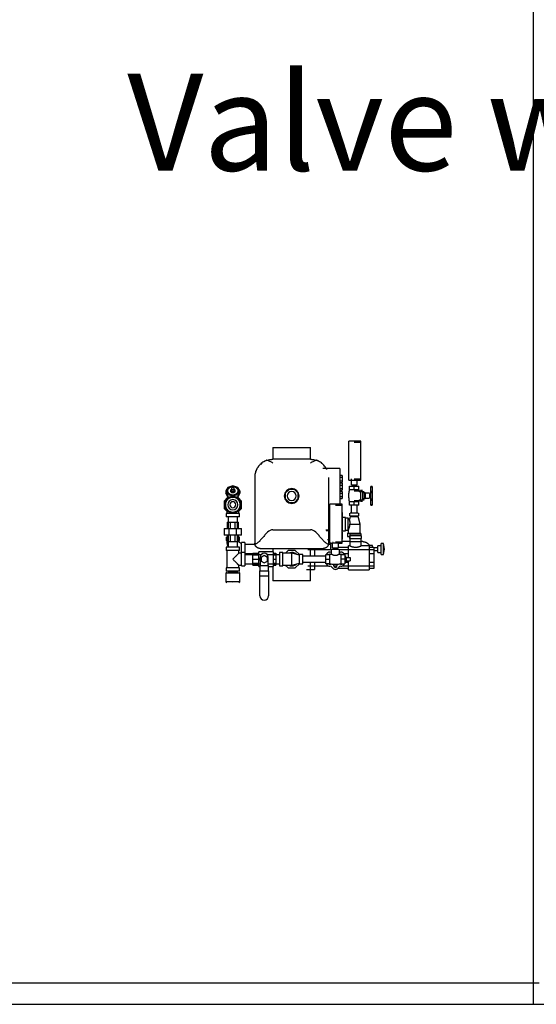
# Model space of a CAD drawing. Units: inches. Extents: x 1303 to 2026, y 220 to 869.
# Drawn here: x 1351 to 1399, y 279 to 371 of the extents above; entities that cross this region are included whole.
import ezdxf

# ---------------------------------------------------------------- set-up
doc = ezdxf.new("R2010")
doc.units = ezdxf.units.IN
doc.header["$MEASUREMENT"] = 0
doc.linetypes.add('Hidden 1_16_', pattern=[0.09375, 0.0625, -0.03125])
for name, color, linetype, lineweight in [('A-DETL', 90, 'Hidden 1_16_', 9), ('G-ANNO-TEXT', 231, 'Continuous', 9), ('P-PIPE', 3, 'Continuous', 30)]:
    doc.layers.add(name, color=color, linetype=linetype, lineweight=lineweight)
doc.styles.add('Arial', font='arial.ttf', dxfattribs={"height": 9})

# ---------------------------------------------------------------- blocks, each defined once
blk = doc.blocks.new('3 VXR VALVE LT TRIM')
at = {"layer": 'A-DETL'}
for p, q in [((-3.437, 3.495), (-3.438, 3.5)), ((7.228, 3.25), (7.228, 3.259)), ((7.228, 3.259), (7.228, 3.25))]:
    blk.add_line(p, q, dxfattribs=at)
at = {"layer": 'A-DETL', "flags": 128}
blk.add_lwpolyline([(-4.837, 3.542), (-4.842, 3.547), (-4.848, 3.552), (-4.853, 3.557), (-4.858, 3.562), (-4.863, 3.568)], dxfattribs=at)
at = {"layer": 'P-PIPE'}
for p, q in [((6.437, 12.96), (5.312, 12.96)), ((5.312, 9.335), (5.312, 12.96)), ((6.344, 12.835), (5.812, 12.835)), ((6.437, 9.335), (6.437, 12.96)), ((-1.75, 12.375), (-1.75, 11.279)), ((-1.75, 12.375), (0, 12.375)), ((0, 12.375), (1.75, 12.375)), ((1.75, 11.279), (1.75, 12.375)), ((1.738, 11.285), (-1.738, 11.285)), ((4.469, 10.425), (2.898, 10.425)), ((4.469, 10.424), (4.469, 9.929)), ((-3.438, 9.586), (-3.438, 3.506)), ((3.437, 3.506), (3.437, 9.586)), ((4.469, 9.929), (4.469, 7.122)), ((4.703, 9.782), (4.469, 9.782)), ((4.469, 9.619), (4.703, 9.619)), ((4.469, 9.295), (4.703, 9.295)), ((4.703, 9.782), (4.703, 9.619)), ((4.703, 9.619), (4.703, 9.295)), ((4.703, 9.295), (4.703, 9.132)), ((5.312, 9.335), (6.437, 9.335)), ((5.531, 9.477), (5.531, 8.897)), ((5.812, 9.46), (6.344, 9.46)), ((6.094, 8.897), (6.094, 9.477)), ((-5.933, 8.672), (-6.125, 8.344)), ((-6.125, 8.344), (-5.933, 8.016)), ((-6.125, 8.344), (-6.125, 8.123)), ((-5.969, 8.344), (-5.969, 7.621)), ((-5.469, 8.808), (-5.933, 8.672)), ((-5.688, 8.388), (-5.688, 8.344)), ((-5.591, 8.565), (-5.591, 8.41)), ((-5.005, 8.672), (-5.469, 8.808)), ((-5.346, 8.41), (-5.346, 8.565)), ((-5.25, 8.344), (-5.25, 8.388)), ((-4.813, 8.344), (-5.005, 8.672)), ((-5.005, 8.016), (-4.813, 8.344)), ((-4.969, 7.621), (-4.969, 8.344)), ((-4.813, 8.344), (-4.813, 8.123)), ((-0.248, 8.473), (-0.598, 8.123)), ((0.248, 8.473), (-0.248, 8.473)), ((0.598, 8.123), (0.248, 8.473)), ((4.469, 9.132), (4.703, 9.132)), ((4.703, 9.055), (4.469, 9.055)), ((4.703, 9.055), (4.469, 9.055)), ((4.703, 9.055), (4.469, 9.055)), ((4.469, 8.893), (4.703, 8.893)), ((4.469, 8.893), (4.703, 8.893)), ((4.469, 8.893), (4.703, 8.893)), ((4.469, 8.568), (4.703, 8.568)), ((4.469, 8.568), (4.703, 8.568)), ((4.469, 8.568), (4.703, 8.568)), ((4.469, 8.406), (4.703, 8.406)), ((4.469, 8.406), (4.703, 8.406)), ((4.469, 8.406), (4.703, 8.406)), ((4.703, 8.301), (4.469, 8.301)), ((4.703, 9.055), (4.703, 8.893)), ((4.703, 9.055), (4.703, 8.893)), ((4.703, 9.055), (4.703, 8.893)), ((4.703, 8.893), (4.703, 8.568)), ((4.703, 8.893), (4.703, 8.568)), ((4.703, 8.893), (4.703, 8.568)), ((4.703, 8.568), (4.703, 8.406)), ((4.703, 8.568), (4.703, 8.406)), ((4.703, 8.568), (4.703, 8.406)), ((4.703, 8.301), (4.703, 8.139)), ((5.379, 8.772), (5.812, 8.772)), ((5.379, 8.44), (5.379, 8.772)), ((5.595, 8.44), (5.379, 8.44)), ((5.569, 8.897), (5.812, 8.897)), ((5.585, 8.897), (5.585, 8.772)), ((5.812, 8.44), (5.6, 8.44)), ((5.812, 8.897), (6.056, 8.897)), ((6.392, 8.335), (5.812, 8.335)), ((5.812, 8.772), (6.246, 8.772)), ((5.812, 8.44), (5.812, 8.772)), ((6.021, 8.44), (5.812, 8.44)), ((6.246, 8.44), (6.03, 8.44)), ((6.04, 8.772), (6.04, 8.897)), ((6.246, 8.44), (6.246, 8.772)), ((6.748, 8.272), (6.282, 8.272)), ((6.567, 8.397), (6.392, 8.397)), ((6.392, 8.296), (6.392, 7.897)), ((6.392, 8.276), (6.392, 8.276)), ((6.567, 8.251), (6.567, 7.897)), ((7.492, 8.768), (7.367, 8.768)), ((7.492, 8.768), (7.367, 8.768)), ((7.367, 8.416), (7.367, 8.768)), ((7.367, 8.768), (7.367, 8.722)), ((7.367, 8.722), (7.367, 8.768)), ((7.367, 8.768), (7.367, 8.664)), ((7.367, 8.722), (7.367, 8.722)), ((7.367, 8.203), (7.367, 8.416)), ((7.367, 8.369), (7.367, 8.242)), ((7.367, 8.242), (7.367, 8.369)), ((7.367, 8.369), (7.367, 8.242)), ((7.367, 8.242), (7.367, 8.369)), ((7.367, 8.353), (7.367, 8.203)), ((7.492, 8.664), (7.492, 8.768)), ((7.492, 8.768), (7.492, 8.722)), ((7.492, 8.722), (7.492, 8.768)), ((7.492, 8.768), (7.492, 8.416)), ((7.492, 8.722), (7.492, 8.722)), ((7.492, 8.416), (7.492, 8.203)), ((7.492, 8.369), (7.492, 8.242)), ((7.492, 8.242), (7.492, 8.369)), ((7.492, 8.369), (7.492, 8.242)), ((7.492, 8.242), (7.492, 8.369)), ((7.492, 8.203), (7.492, 8.353)), ((-5.957, 7.724), (-6.281, 7.399)), ((-6.281, 7.399), (-6.281, 6.726)), ((-5.933, 7.795), (-6.125, 8.123)), ((-5.933, 8.016), (-5.469, 7.88)), ((-5.933, 7.795), (-5.933, 8.016)), ((-5.708, 7.729), (-5.933, 7.795)), ((-5.469, 7.88), (-5.005, 8.016)), ((-5.469, 7.88), (-5.469, 7.828)), ((-5.005, 7.795), (-5.23, 7.729)), ((-4.813, 8.123), (-5.005, 7.795)), ((-5.005, 8.016), (-5.005, 7.795)), ((-4.656, 7.399), (-4.981, 7.724)), ((-4.656, 6.726), (-4.656, 7.399)), ((-0.598, 8.123), (-0.598, 7.627)), ((-0.598, 7.627), (-0.248, 7.277)), ((0.248, 7.277), (0.598, 7.627)), ((0.598, 7.627), (0.598, 8.123)), ((4.469, 8.139), (4.703, 8.139)), ((4.469, 7.814), (4.703, 7.814)), ((4.469, 7.652), (4.703, 7.652)), ((4.703, 8.139), (4.703, 7.814)), ((4.703, 7.814), (4.703, 7.652)), ((5.379, 7.355), (5.595, 7.355)), ((5.379, 7.022), (5.379, 7.355)), ((5.6, 7.355), (5.812, 7.355)), ((5.812, 7.46), (6.392, 7.46)), ((5.812, 7.355), (6.025, 7.355)), ((5.812, 7.022), (5.812, 7.355)), ((6.03, 7.355), (6.246, 7.355)), ((6.246, 7.022), (6.246, 7.355)), ((6.282, 7.522), (6.748, 7.522)), ((6.392, 7.897), (6.392, 7.499)), ((6.392, 7.519), (6.392, 7.519)), ((6.392, 7.397), (6.567, 7.397)), ((6.817, 8.162), (6.567, 8.162)), ((6.567, 7.897), (6.567, 7.544)), ((6.567, 7.632), (6.817, 7.632)), ((6.748, 8.222), (6.748, 7.897)), ((6.748, 7.897), (6.748, 7.573)), ((7.242, 8.132), (6.817, 8.132)), ((6.817, 8.127), (6.817, 7.897)), ((6.817, 7.897), (6.817, 7.668)), ((6.817, 7.663), (7.242, 7.663)), ((7.242, 8.1), (7.242, 7.897)), ((7.367, 8.017), (7.242, 8.017)), ((7.242, 7.897), (7.242, 7.694)), ((7.242, 7.777), (7.367, 7.777)), ((7.367, 7.592), (7.367, 8.203)), ((7.367, 8.203), (7.367, 8.146)), ((7.367, 7.648), (7.367, 7.592)), ((7.367, 7.379), (7.367, 7.592)), ((7.367, 7.592), (7.367, 7.442)), ((7.367, 7.552), (7.367, 7.426)), ((7.367, 7.426), (7.367, 7.552)), ((7.367, 7.552), (7.367, 7.426)), ((7.367, 7.426), (7.367, 7.552)), ((7.367, 7.027), (7.367, 7.379)), ((7.492, 8.146), (7.492, 8.203)), ((7.492, 8.203), (7.492, 7.592)), ((7.492, 7.592), (7.492, 7.648)), ((7.492, 7.442), (7.492, 7.592)), ((7.492, 7.592), (7.492, 7.379)), ((7.492, 7.552), (7.492, 7.426)), ((7.492, 7.426), (7.492, 7.552)), ((7.492, 7.552), (7.492, 7.426)), ((7.492, 7.426), (7.492, 7.552)), ((7.492, 7.379), (7.492, 7.027)), ((-6.281, 6.726), (-6.031, 6.475)), ((-6.031, 6.572), (-6.031, 6.25)), ((-4.907, 6.475), (-4.656, 6.726)), ((-4.906, 6.25), (-4.906, 6.572)), ((-0.248, 7.277), (0.248, 7.277)), ((4.684, 7.122), (3.559, 7.122)), ((3.559, 3.497), (3.559, 7.122)), ((4.59, 6.997), (4.059, 6.997)), ((4.684, 3.497), (4.684, 7.122)), ((5.812, 7.022), (5.379, 7.022)), ((5.542, 7.022), (5.542, 6.277)), ((6.246, 7.022), (5.812, 7.022)), ((6.083, 6.277), (6.083, 7.022)), ((7.367, 7.13), (7.367, 7.027)), ((7.367, 7.073), (7.367, 7.073)), ((7.367, 7.073), (7.367, 7.027)), ((7.367, 7.027), (7.367, 7.073)), ((7.367, 7.027), (7.492, 7.027)), ((7.367, 7.027), (7.492, 7.027)), ((7.492, 7.027), (7.492, 7.13)), ((7.492, 7.073), (7.492, 7.027)), ((7.492, 7.027), (7.492, 7.073)), ((7.492, 7.073), (7.492, 7.073)), ((-6.094, 6.25), (-6.094, 5.937)), ((-5.469, 6.25), (-6.094, 6.25)), ((-5.469, 5.937), (-6.094, 5.937)), ((-5.889, 5.937), (-5.889, 5.438)), ((-5.889, 5.937), (-5.889, 4.844)), ((-4.844, 6.25), (-5.469, 6.25)), ((-4.844, 5.937), (-5.469, 5.937)), ((-5.049, 5.438), (-5.049, 5.937)), ((-5.049, 4.844), (-5.049, 5.937)), ((-4.844, 5.937), (-4.844, 6.25)), ((4.687, 5.553), (4.687, 4.621)), ((4.703, 6.336), (4.703, 6.184)), ((4.703, 6.184), (4.703, 6.022)), ((4.703, 6.022), (4.703, 5.697)), ((5, 5.871), (4.703, 5.871)), ((4.703, 5.697), (4.703, 5.535)), ((5, 4.621), (5, 5.871)), ((5.25, 5.809), (5, 5.809)), ((5.366, 5.692), (5.25, 5.809)), ((5.25, 4.684), (5.25, 5.809)), ((5.437, 5.965), (5.366, 5.692)), ((5.375, 6.277), (5.375, 6.027)), ((5.812, 6.277), (5.434, 6.277)), ((5.434, 6.027), (5.812, 6.027)), ((5.437, 6.027), (5.437, 5.965)), ((5.488, 5.965), (5.812, 5.965)), ((6.191, 6.277), (5.812, 6.277)), ((5.812, 6.027), (6.191, 6.027)), ((5.812, 5.965), (6.137, 5.965)), ((6.375, 5.246), (6.187, 5.965)), ((6.187, 5.965), (6.187, 6.027)), ((6.25, 6.027), (6.25, 6.277)), ((-6.281, 4.844), (-5.805, 4.844)), ((-6.281, 4.844), (-6.281, 4.219)), ((-5.984, 5.438), (-5.682, 5.438)), ((-5.984, 5.438), (-5.984, 4.844)), ((-5.805, 4.844), (-5.132, 4.844)), ((-5.805, 4.219), (-5.805, 4.844)), ((-5.682, 5.438), (-5.255, 5.438)), ((-5.682, 4.844), (-5.682, 5.438)), ((-5.255, 5.438), (-4.953, 5.438)), ((-5.255, 4.844), (-5.255, 5.438)), ((-5.132, 4.844), (-4.656, 4.844)), ((-5.132, 4.219), (-5.132, 4.844)), ((-4.953, 4.844), (-4.953, 5.438)), ((-4.656, 4.219), (-4.656, 4.844)), ((-1.738, 4.738), (1.738, 4.738)), ((3.559, 4.691), (3.164, 4.691)), ((3.559, 4.634), (3.209, 4.634)), ((4.687, 4.621), (5, 4.621)), ((5, 4.684), (5.25, 4.684)), ((5.25, 4.684), (5.25, 4.434)), ((5.415, 5.246), (5.812, 5.246)), ((5.812, 5.246), (6.375, 5.246)), ((6.375, 4.434), (6.375, 5.246)), ((-5.805, 4.219), (-6.281, 4.219)), ((-6.094, 4.062), (-6.094, 3.75)), ((-6.072, 4.062), (-6.094, 4.062)), ((-6.094, 4.062), (-6.01, 4.062)), ((-6.01, 3.75), (-6.094, 3.75)), ((-6.094, 3.75), (-6.072, 3.75)), ((-6.031, 3.75), (-6.031, 3.687)), ((-5.984, 4.219), (-5.984, 3.625)), ((-5.889, 4.219), (-5.889, 3.125)), ((-5.132, 4.219), (-5.805, 4.219)), ((-5.682, 3.625), (-5.682, 4.219)), ((-5.255, 3.625), (-5.255, 4.219)), ((-4.656, 4.219), (-5.132, 4.219)), ((-5.049, 3.125), (-5.049, 4.219)), ((-4.953, 3.625), (-4.953, 4.219)), ((-4.927, 4.062), (-4.844, 4.062)), ((-4.844, 3.75), (-4.927, 3.75)), ((-4.906, 3.687), (-4.906, 3.75)), ((-4.844, 4.062), (-4.865, 4.062)), ((-4.865, 3.75), (-4.844, 3.75)), ((-4.844, 3.75), (-4.844, 4.062)), ((3.317, 3.84), (3.559, 3.84)), ((3.427, 3.809), (3.559, 3.809)), ((4.703, 4.512), (4.703, 4.35)), ((4.703, 4.35), (4.703, 4.025)), ((4.703, 4.025), (4.703, 3.863)), ((5.187, 4.434), (5.187, 4.121)), ((5.187, 4.434), (5.812, 4.434)), ((5.187, 4.121), (5.371, 4.121)), ((5.392, 4.121), (5.392, 3.626)), ((5.406, 4.357), (5.406, 4.172)), ((5.406, 4.357), (6.469, 4.357)), ((6.469, 4.172), (5.406, 4.172)), ((5.406, 3.922), (5.406, 4.172)), ((5.406, 3.922), (6.469, 3.922)), ((5.437, 3.625), (5.437, 3.922)), ((5.812, 4.434), (6.437, 4.434)), ((6.437, 3.922), (6.437, 3.625)), ((6.437, 4.357), (6.437, 4.434)), ((6.469, 4.172), (6.469, 4.357)), ((6.469, 4.172), (6.469, 3.922)), ((-6.094, 3.125), (-6.094, 2.812)), ((-5.469, 3.125), (-6.094, 3.125)), ((-5.469, 2.812), (-6.094, 2.812)), ((-6.031, 2.812), (-6.031, 1.187)), ((-5.682, 3.625), (-5.984, 3.625)), ((-5.255, 3.625), (-5.682, 3.625)), ((-4.844, 3.125), (-5.469, 3.125)), ((-4.844, 2.812), (-5.469, 2.812)), ((-4.953, 3.625), (-5.255, 3.625)), ((-4.906, 2.562), (-4.906, 2.812)), ((-4.844, 2.812), (-4.844, 3.125)), ((-4.656, 3.5), (-4.719, 3.5)), ((-4.344, 3.562), (-4.656, 3.562)), ((-4.656, 3.562), (-4.656, 3.541)), ((-4.656, 2.625), (-4.656, 3.562)), ((-4.344, 3.562), (-4.344, 2.625)), ((-4.344, 3.541), (-4.344, 3.562)), ((-3.403, 3.357), (-4.344, 3.357)), ((-2.938, 3), (2.937, 3)), ((-1.75, 3.001), (-1.75, 2.672)), ((-0.337, 2.812), (-0.587, 2.562)), ((0.337, 2.812), (-0.337, 2.812)), ((0.719, 2.43), (0.337, 2.812)), ((3.716, 2.875), (1.516, 2.875)), ((1.75, 2.261), (1.75, 3.001)), ((2.125, 3.007), (2.125, 2.262)), ((3.639, 3.357), (3.379, 3.357)), ((3.559, 3.497), (3.777, 3.497)), ((3.639, 2.868), (3.639, 3.537)), ((3.684, 2.935), (3.684, 2.469)), ((3.734, 2.935), (4.059, 2.935)), ((3.777, 3.497), (3.777, 3.06)), ((3.858, 3.555), (3.791, 3.555)), ((3.815, 3.06), (4.059, 3.06)), ((3.832, 3.06), (3.832, 2.935)), ((3.858, 2.937), (3.858, 3.072)), ((4.059, 3.622), (4.59, 3.622)), ((4.059, 3.06), (4.302, 3.06)), ((4.059, 2.935), (4.383, 2.935)), ((4.286, 2.935), (4.286, 3.06)), ((4.292, 3.125), (5.281, 3.125)), ((4.34, 3.497), (4.684, 3.497)), ((4.34, 3.06), (4.34, 3.497)), ((7.625, 2.875), (4.379, 2.875)), ((4.434, 2.469), (4.434, 2.935)), ((5.437, 3.631), (4.684, 3.631)), ((5.406, 3.25), (5.281, 3.25)), ((5.281, 2.157), (5.281, 3.25)), ((5.281, 3.25), (5.281, 3.212)), ((5.406, 3.625), (5.406, 3.25)), ((5.424, 3.625), (5.424, 3.625)), ((6.437, 3.625), (5.437, 3.625)), ((6.613, 3.631), (6.437, 3.631)), ((6.451, 3.625), (6.451, 3.625)), ((6.469, 3.25), (6.469, 3.625)), ((7.187, 3.25), (6.469, 3.25)), ((7.187, 3.25), (7.187, 1)), ((7.187, 3.125), (7.625, 3.125)), ((7.512, 3.259), (7.228, 3.259)), ((7.228, 3.138), (7.228, 3.259)), ((7.228, 3.259), (7.228, 3.227)), ((7.512, 3.144), (7.512, 3.259)), ((7.625, 3.125), (7.625, 2.539)), ((8, 3.068), (7.625, 3.068)), ((7.625, 2.807), (8, 2.807)), ((8.313, 3.256), (8, 3.256)), ((8, 2.619), (8, 3.256)), ((8.541, 3.444), (8.313, 3.444)), ((8.313, 2.431), (8.313, 3.444)), ((8.627, 2.937), (8.541, 3.444)), ((8.541, 2.431), (8.541, 3.444)), ((8.541, 2.431), (8.627, 2.937)), ((-4.656, 2.562), (-4.906, 2.562)), ((-4.344, 2.625), (-4.656, 2.625)), ((-4.656, 1.375), (-4.656, 2.625)), ((-4.344, 2.625), (-4.344, 1.375)), ((-4.344, 2.518), (-3.609, 2.518)), ((-2.826, 2.42), (-4.344, 2.42)), ((-3.609, 2.394), (-3.609, 2.557)), ((-3.609, 2.557), (-3.047, 2.557)), ((-3.609, 2), (-3.609, 2.394)), ((-3.609, 2.394), (-3.047, 2.394)), ((-3.609, 1.606), (-3.609, 2)), ((-3.609, 2), (-3.047, 2)), ((-1.734, 2.672), (-3.047, 2.672)), ((-3.047, 2), (-3.047, 2.672)), ((-3.047, 2.13), (-3.047, 2)), ((-3.047, 1.328), (-3.047, 2)), ((-3.047, 2), (-3.047, 1.87)), ((-2.922, 2.187), (-2.922, 1.404)), ((-2.547, 2.344), (-2.845, 2.172)), ((-2.845, 2.172), (-2.845, 1.828)), ((-2.249, 2.172), (-2.547, 2.344)), ((-1.125, 2.42), (-2.25, 2.42)), ((-2.249, 1.828), (-2.249, 2.172)), ((-2.172, 1.404), (-2.172, 2.187)), ((-1.734, 2.672), (-1.734, 2)), ((-1.734, 2.557), (-1.484, 2.557)), ((-1.734, 2.394), (-1.484, 2.394)), ((-1.734, 2), (-1.734, 1.328)), ((-1.734, 2), (-1.484, 2)), ((-1.484, 2.557), (-1.484, 2.394)), ((-1.484, 2.394), (-1.484, 2)), ((-1.484, 2), (-1.484, 1.606)), ((-0.813, 2.625), (-1.125, 2.625)), ((-1.125, 2.625), (-1.125, 1.375)), ((-0.813, 1.375), (-0.813, 2.625)), ((0, 2.562), (-0.813, 2.562)), ((0.719, 2.375), (0, 2.562)), ((0, 1.437), (0, 2.562)), ((1.031, 2.437), (0.719, 2.437)), ((0.719, 1.562), (0.719, 2.437)), ((1.031, 1.562), (1.031, 2.437)), ((3.184, 2.27), (1.031, 2.27)), ((3.184, 2), (3.184, 2.433)), ((3.184, 2.433), (3.516, 2.433)), ((3.184, 1.567), (3.184, 2)), ((3.184, 2), (3.516, 2)), ((3.516, 2.433), (3.516, 2.218)), ((3.516, 2.209), (3.516, 2)), ((3.516, 2), (3.516, 1.788)), ((4.601, 2.218), (4.601, 2.433)), ((4.601, 2.433), (4.934, 2.433)), ((4.601, 2), (4.601, 2.212)), ((4.601, 1.788), (4.601, 2)), ((4.934, 2), (4.601, 2)), ((4.832, 2.539), (5.281, 2.539)), ((4.934, 2.433), (4.934, 2)), ((5.059, 2.25), (4.934, 2.25)), ((4.934, 2), (4.934, 1.567)), ((5.059, 2.177), (5.059, 2)), ((5.059, 2.065), (5.059, 2.156)), ((5.059, 2.156), (5.434, 2.156)), ((5.059, 2), (5.059, 1.823)), ((5.059, 1.844), (5.059, 1.935)), ((5.059, 1.844), (5.434, 1.844)), ((5.281, 1), (5.281, 1.834)), ((5.434, 2.156), (5.434, 1.844)), ((7.187, 2.539), (7.625, 2.539)), ((7.625, 2.539), (7.625, 1.711)), ((8, 2.619), (8.313, 2.619)), ((8.313, 2.431), (8.541, 2.431)), ((-6.094, 1.187), (-6.094, 0.875)), ((-5.469, 1.187), (-6.094, 1.187)), ((-4.844, 1.187), (-5.469, 1.187)), ((-4.906, 1.437), (-4.656, 1.437)), ((-4.906, 1.187), (-4.906, 1.437)), ((-4.844, 0.875), (-4.844, 1.187)), ((-4.656, 1.375), (-4.344, 1.375)), ((-4.344, 1.58), (-2.922, 1.58)), ((-3.609, 1.443), (-3.609, 1.606)), ((-3.047, 1.606), (-3.609, 1.606)), ((-3.609, 1.443), (-3.047, 1.443)), ((-3.047, 1.328), (-2.922, 1.328)), ((-2.953, 0.445), (-2.953, 0.922)), ((-2.953, 0.922), (-2.141, 0.922)), ((-2.922, 0.922), (-2.922, 1.404)), ((-2.922, 1.404), (-2.172, 1.404)), ((-2.845, 1.828), (-2.547, 1.656)), ((-2.547, 1.656), (-2.249, 1.828)), ((-2.172, 1.58), (-1.125, 1.58)), ((-2.172, 1.404), (-2.172, 0.922)), ((-2.172, 1.328), (-1.734, 1.328)), ((-2.141, 0.922), (-2.141, 0.445)), ((-1.75, 1.328), (-1.75, 0)), ((-1.484, 1.606), (-1.734, 1.606)), ((-1.734, 1.443), (-1.484, 1.443)), ((-1.484, 1.606), (-1.484, 1.443)), ((-1.125, 1.375), (-0.813, 1.375)), ((-0.813, 1.437), (0, 1.437)), ((-0.594, 1.445), (-0.337, 1.187)), ((-0.337, 1.187), (0.337, 1.187)), ((0, 1.437), (0.719, 1.625)), ((0.337, 1.187), (0.719, 1.57)), ((0.719, 1.562), (1.031, 1.562)), ((1.031, 1.73), (3.184, 1.73)), ((1.392, 1.053), (2.125, 1.053)), ((1.516, 1.375), (3.414, 1.375)), ((1.75, 0), (1.75, 1.739)), ((2.125, 1.736), (2.125, 1.053)), ((3.516, 1.567), (3.184, 1.567)), ((3.516, 1.782), (3.516, 1.567)), ((3.892, 1.375), (4.226, 1.375)), ((5.281, 1.125), (4.272, 1.125)), ((4.601, 1.567), (4.601, 1.782)), ((4.601, 1.567), (4.934, 1.567)), ((4.703, 1.375), (7.625, 1.375)), ((4.934, 1.75), (5.059, 1.75)), ((4.934, 1.711), (5.281, 1.711)), ((5.281, 1), (7.187, 1)), ((7.187, 1.711), (7.625, 1.711)), ((7.625, 1.125), (7.187, 1.125)), ((7.625, 1.711), (7.625, 1.125)), ((-6.03, 0.75), (-6.108, 0.7)), ((-6.108, 0.7), (-6.108, -0.103)), ((-5.469, 0.7), (-6.108, 0.7)), ((-5.469, 0.875), (-6.094, 0.875)), ((-5.908, 0.875), (-5.908, 0.75)), ((-5.469, 0.75), (-5.866, 0.75)), ((-5.469, 0.75), (-5.849, 0.75)), ((-4.844, 0.875), (-5.469, 0.875)), ((-5.072, 0.75), (-5.469, 0.75)), ((-5.088, 0.75), (-5.469, 0.75)), ((-4.83, 0.7), (-5.469, 0.7)), ((-5.029, 0.75), (-5.029, 0.875)), ((-4.83, 0.7), (-4.907, 0.75)), ((-4.83, -0.103), (-4.83, 0.7)), ((-2.953, -1.406), (-2.953, 0.445)), ((-2.953, 0.445), (-2.141, 0.445)), ((-2.141, 0.445), (-2.141, -1.406)), ((0, 0), (-1.75, 0)), ((1.75, 0), (0, 0)), ((-6.108, -0.103), (-6.031, -0.156)), ((-5.469, -0.103), (-6.108, -0.103)), ((-4.83, -0.103), (-5.469, -0.103)), ((-5.469, -0.156), (-5.469, -0.156)), ((-5.469, -0.156), (-5.469, -0.156)), ((-4.906, -0.156), (-4.83, -0.103))]:
    blk.add_line(p, q, dxfattribs=at)
at = {"layer": 'P-PIPE', "flags": 128}
for points in [[(5.377, 7.355), (5.357, 7.447), (5.341, 7.539), (5.328, 7.632), (5.319, 7.726), (5.314, 7.82), (5.313, 7.914), (5.316, 8.008), (5.322, 8.102), (5.332, 8.195), (5.346, 8.288), (5.363, 8.38), (5.377, 8.44)], [(6.248, 8.44), (6.268, 8.348), (6.282, 8.272)], [(-5.469, 7.751), (-5.496, 7.75), (-5.524, 7.749), (-5.551, 7.746), (-5.578, 7.742), (-5.605, 7.737), (-5.632, 7.731), (-5.659, 7.724), (-5.685, 7.716), (-5.711, 7.707), (-5.737, 7.696), (-5.762, 7.685), (-5.787, 7.673), (-5.811, 7.66), (-5.834, 7.646), (-5.857, 7.631), (-5.88, 7.615), (-5.902, 7.598), (-5.923, 7.58), (-5.943, 7.561), (-5.962, 7.542), (-5.981, 7.522), (-5.999, 7.501), (-6.016, 7.479), (-6.033, 7.457), (-6.048, 7.434), (-6.062, 7.411), (-6.076, 7.387), (-6.088, 7.362), (-6.1, 7.337), (-6.11, 7.312), (-6.12, 7.286), (-6.128, 7.26), (-6.135, 7.233), (-6.142, 7.207), (-6.147, 7.179), (-6.151, 7.152), (-6.154, 7.125), (-6.156, 7.097), (-6.157, 7.07), (-6.157, 7.042), (-6.155, 7.015), (-6.153, 6.987), (-6.149, 6.96), (-6.145, 6.933), (-6.139, 6.906), (-6.132, 6.879), (-6.124, 6.853), (-6.115, 6.827), (-6.106, 6.801), (-6.095, 6.776), (-6.083, 6.751), (-6.07, 6.727), (-6.056, 6.703), (-6.041, 6.68), (-6.025, 6.657), (-6.009, 6.636), (-5.991, 6.614), (-5.973, 6.594), (-5.954, 6.574), (-5.934, 6.555), (-5.913, 6.537), (-5.892, 6.519), (-5.87, 6.503), (-5.847, 6.487), (-5.824, 6.473), (-5.8, 6.459), (-5.775, 6.446), (-5.75, 6.434), (-5.725, 6.424), (-5.699, 6.414), (-5.673, 6.405), (-5.647, 6.398), (-5.62, 6.391), (-5.593, 6.386), (-5.566, 6.381), (-5.539, 6.378), (-5.511, 6.376), (-5.484, 6.374), (-5.469, 6.374)], [(-5.469, 6.374), (-5.441, 6.375), (-5.414, 6.376), (-5.386, 6.379), (-5.359, 6.383), (-5.332, 6.388), (-5.305, 6.394), (-5.279, 6.401), (-5.252, 6.409), (-5.226, 6.418), (-5.201, 6.429), (-5.176, 6.44), (-5.151, 6.452), (-5.127, 6.465), (-5.103, 6.479), (-5.08, 6.494), (-5.058, 6.51), (-5.036, 6.527), (-5.015, 6.545), (-4.995, 6.564), (-4.975, 6.583), (-4.956, 6.603), (-4.938, 6.624), (-4.921, 6.646), (-4.905, 6.668), (-4.89, 6.691), (-4.875, 6.714), (-4.862, 6.738), (-4.849, 6.763), (-4.838, 6.788), (-4.827, 6.813), (-4.818, 6.839), (-4.809, 6.865), (-4.802, 6.892), (-4.796, 6.918), (-4.79, 6.946), (-4.786, 6.973), (-4.783, 7), (-4.781, 7.028), (-4.781, 7.055), (-4.781, 7.083), (-4.782, 7.11), (-4.785, 7.138), (-4.788, 7.165), (-4.793, 7.192), (-4.798, 7.219), (-4.805, 7.246), (-4.813, 7.272), (-4.822, 7.298), (-4.832, 7.324), (-4.843, 7.349), (-4.855, 7.374), (-4.868, 7.398), (-4.882, 7.422), (-4.897, 7.445), (-4.912, 7.468), (-4.929, 7.489), (-4.946, 7.511), (-4.965, 7.531), (-4.984, 7.551), (-5.004, 7.57), (-5.025, 7.588), (-5.046, 7.606), (-5.068, 7.622), (-5.091, 7.638), (-5.114, 7.652), (-5.138, 7.666), (-5.162, 7.679), (-5.187, 7.691), (-5.212, 7.701), (-5.238, 7.711), (-5.264, 7.72), (-5.291, 7.727), (-5.317, 7.734), (-5.344, 7.739), (-5.372, 7.744), (-5.399, 7.747), (-5.426, 7.749), (-5.454, 7.751), (-5.469, 7.751)], [(6.282, 7.522), (6.265, 7.43), (6.248, 7.355)], [(-1.738, 4.738), (-1.863, 4.723), (-1.988, 4.678), (-2.111, 4.604), (-2.232, 4.5)], [(2.232, 4.5), (2.111, 4.604), (1.988, 4.678), (1.863, 4.723), (1.738, 4.738)], [(-6.031, 3.687), (-6.03, 3.635), (-6.027, 3.583), (-6.022, 3.53), (-6.014, 3.478), (-6.005, 3.427), (-5.994, 3.376), (-5.98, 3.325), (-5.965, 3.275), (-5.947, 3.225), (-5.928, 3.176), (-5.906, 3.128)], [(-4.719, 3.5), (-4.726, 3.5), (-4.734, 3.501), (-4.741, 3.501), (-4.749, 3.502), (-4.756, 3.504), (-4.763, 3.505), (-4.771, 3.507), (-4.778, 3.51), (-4.785, 3.512), (-4.792, 3.515), (-4.799, 3.518), (-4.805, 3.521), (-4.812, 3.525), (-4.818, 3.529), (-4.825, 3.533), (-4.831, 3.537), (-4.837, 3.542), (-4.842, 3.547), (-4.848, 3.552), (-4.853, 3.557), (-4.858, 3.562), (-4.863, 3.568), (-4.868, 3.574), (-4.872, 3.58), (-4.877, 3.586), (-4.88, 3.593), (-4.884, 3.599), (-4.888, 3.606), (-4.891, 3.613), (-4.894, 3.62), (-4.896, 3.627), (-4.898, 3.634), (-4.9, 3.641), (-4.902, 3.648), (-4.904, 3.656), (-4.905, 3.663), (-4.905, 3.67), (-4.906, 3.678), (-4.906, 3.685), (-4.906, 3.687)], [(-2.938, 3), (-2.957, 3), (-2.977, 3.002), (-2.997, 3.004), (-3.017, 3.006), (-3.037, 3.01), (-3.056, 3.014), (-3.076, 3.019), (-3.095, 3.025), (-3.114, 3.032), (-3.132, 3.039), (-3.15, 3.048), (-3.168, 3.057), (-3.186, 3.066), (-3.203, 3.076), (-3.22, 3.087), (-3.236, 3.099), (-3.252, 3.111), (-3.267, 3.124), (-3.282, 3.138), (-3.296, 3.152), (-3.31, 3.166), (-3.323, 3.181), (-3.335, 3.197), (-3.347, 3.213), (-3.358, 3.23), (-3.369, 3.247), (-3.378, 3.264), (-3.388, 3.282), (-3.396, 3.3), (-3.404, 3.319), (-3.41, 3.338), (-3.417, 3.357), (-3.422, 3.376), (-3.426, 3.395), (-3.43, 3.415), (-3.433, 3.435), (-3.435, 3.455), (-3.437, 3.475), (-3.437, 3.495), (-3.438, 3.5)], [(3.437, 3.5), (3.437, 3.48), (3.436, 3.46), (3.434, 3.44), (3.431, 3.42), (3.428, 3.401), (3.423, 3.381), (3.418, 3.362), (3.412, 3.343), (3.405, 3.324), (3.398, 3.305), (3.39, 3.287), (3.381, 3.269), (3.371, 3.252), (3.361, 3.234), (3.35, 3.218), (3.339, 3.201), (3.326, 3.186), (3.313, 3.17), (3.3, 3.156), (3.286, 3.141), (3.271, 3.128), (3.256, 3.115), (3.24, 3.102), (3.224, 3.09), (3.208, 3.079), (3.191, 3.069), (3.173, 3.059), (3.155, 3.05), (3.137, 3.042), (3.119, 3.034), (3.1, 3.027), (3.081, 3.021), (3.062, 3.016), (3.042, 3.011), (3.022, 3.007), (3.003, 3.004), (2.983, 3.002), (2.963, 3.001), (2.943, 3), (2.937, 3)], [(6.613, 3.631), (6.641, 3.631), (6.669, 3.629), (6.696, 3.626), (6.724, 3.622), (6.751, 3.617), (6.778, 3.611), (6.805, 3.604), (6.831, 3.596), (6.858, 3.587), (6.883, 3.576), (6.909, 3.565), (6.934, 3.553), (6.958, 3.539), (6.982, 3.525), (7.005, 3.51), (7.028, 3.494), (7.049, 3.477), (7.071, 3.459), (7.091, 3.44), (7.111, 3.421), (7.13, 3.4), (7.148, 3.379), (7.165, 3.358), (7.182, 3.335), (7.197, 3.312), (7.211, 3.289), (7.225, 3.264), (7.228, 3.259)], [(3.516, 2.436), (3.608, 2.456), (3.684, 2.469)], [(4.434, 2.469), (4.526, 2.452), (4.601, 2.436)], [(4.601, 1.564), (4.509, 1.544), (4.417, 1.528), (4.323, 1.516), (4.23, 1.507), (4.136, 1.502), (4.042, 1.501), (3.948, 1.503), (3.854, 1.51), (3.761, 1.52), (3.668, 1.533), (3.576, 1.551), (3.516, 1.564)]]:
    blk.add_lwpolyline(points, dxfattribs=at)
at = {"layer": 'P-PIPE'}
for centre, radius, start, end in [((0, 7.875), 0.687, 0, 180), ((0, 7.875), 0.656, 121.31107, 148.68893), ((0, 7.875), 0.42, 0, 180), ((0, 7.875), 0.656, 76.31107, 103.68893), ((0, 7.875), 0.656, 31.31107, 58.68893), ((-5.469, 7.063), 0.766, 90, 270), ((-5.469, 7.063), 0.47, 90, 270), ((-5.469, 7.063), 0.28, 90, 270), ((-5.469, 7.063), 0.766, 270, 90), ((-5.469, 7.063), 0.47, 270, 90), ((-5.469, 7.063), 0.28, 270, 90), ((0, 7.875), 0.688, 180, 0), ((0, 7.875), 0.656, 166.31107, 180), ((0, 7.875), 0.656, 180, 193.68893), ((0, 7.875), 0.656, 211.31107, 238.68893), ((0, 7.875), 0.42, 180, 0), ((0, 7.875), 0.656, 301.31107, 328.68893), ((0, 7.875), 0.656, 0, 13.68893), ((0, 7.875), 0.656, 346.31107, 0), ((0, 7.875), 0.656, 256.31107, 283.68893), ((-2.547, 2.187), 0.375, 0, 180), ((0, 2), 0.625, 48.5037, 105.36396), ((3.543, 2.298), 0.354, 90.48048, 150), ((3.543, 2.298), 0.171, 60, 120), ((3.538, 2.902), 0.25, 270.48048, 314.75976), ((4.579, 2.902), 0.25, 225.24024, 269.51952), ((4.574, 2.298), 0.171, 60, 120), ((4.574, 2.298), 0.354, 30, 89.51952), ((0, 2), 0.625, 254.63604, 311.4963), ((3.543, 1.702), 0.354, 210, 269.51952), ((3.543, 1.702), 0.171, 240, 300), ((3.538, 1.098), 0.25, 30.48048, 89.51952), ((4.059, 1.404), 0.354, 210.48048, 329.51952), ((4.059, 1.404), 0.171, 135, 180), ((4.059, 1.404), 0.171, 180, 0), ((4.059, 1.404), 0.171, 0, 45), ((4.579, 1.098), 0.25, 90.48048, 149.51952), ((4.574, 1.702), 0.171, 255, 300), ((4.574, 1.702), 0.354, 270.48048, 330), ((-2.547, -1.406), 0.406, 180, 360)]:
    blk.add_arc(centre, radius, start, end, dxfattribs=at)
for centre, major_axis, start_param, end_param in [((-5.469, 8.344), (0.5, 0), 1.570796, 4.712389), ((-5.469, 8.388), (0.219, 0), 2.248348, 4.712389), ((-5.469, 8.344), (0.219, 0), 2.617994, 4.712389), ((-5.469, 8.565), (0.123, 0), 1.570796, 4.712389), ((-5.469, 8.41), (0.123, 0), 3.141593, 4.712389), ((-5.469, 8.344), (0.5, 0), 4.712389, 7.853982), ((-5.469, 8.565), (0.123, 0), 4.712389, 7.853982), ((-5.469, 8.388), (0.219, 0), 4.712389, 7.17643), ((-5.469, 8.344), (0.219, 0), 4.712389, 6.806784), ((-5.469, 8.41), (0.123, 0), 4.712389, 6.283185)]:
    blk.add_ellipse(centre, major_axis=major_axis, ratio=0.707107, start_param=start_param, end_param=end_param, dxfattribs=at)
for points, knots in [([(-2.3, 11.19), (-2.432, 11.142), (-2.621, 11.05), (-2.845, 10.881), (-3.021, 10.711), (-3.143, 10.55), (-3.223, 10.414), (-3.272, 10.322), (-3.325, 10.202), (-3.375, 10.052), (-3.423, 9.849), (-3.438, 9.692), (-3.438, 9.586)], [0, 0, 0, 0, 0.2, 0.3, 0.4, 0.55, 0.5875, 0.625, 0.7, 0.775, 0.85, 1, 1, 1, 1]), ([(-2.384, 11.158), (-2.417, 11.144), (-2.487, 11.113), (-2.554, 11.076), (-2.588, 11.055)], [0.24591367, 0.24591367, 0.24591367, 0.24591367, 0.28571429, 0.33155193, 0.33155193, 0.33155193, 0.33155193]), ([(-2.3, 11.19), (-2.208, 11.222), (-2.068, 11.258), (-1.88, 11.281), (-1.785, 11.285), (-1.738, 11.285)], [-1, -1, -1, -1, -0.5, -0.25, 0, 0, 0, 0]), ([(2.3, 11.19), (2.208, 11.158), (2.068, 11.1), (1.88, 11.011), (1.785, 10.964), (1.738, 10.94)], [-1, -1, -1, -1, -0.5, -0.25, 0, 0, 0, 0]), ([(3.269, 10.324), (3.258, 10.347), (3.215, 10.431), (3.128, 10.572), (2.952, 10.79), (2.684, 11.019), (2.432, 11.142), (2.3, 11.19)], [0.3641526, 0.3641526, 0.3641526, 0.3641526, 0.4, 0.5, 0.6, 0.8, 1, 1, 1, 1]), ([(-3.272, 10.317), (-3.3, 10.26), (-3.331, 10.191), (-3.35, 10.12), (-3.353, 10.109)], [0.71428571, 0.71428571, 0.71428571, 0.71428571, 0.78571429, 0.79841379, 0.79841379, 0.79841379, 0.79841379]), ([(-3.03, 10.689), (-3.045, 10.673), (-3.096, 10.61), (-3.146, 10.545), (-3.18, 10.496)], [0.54675257, 0.54675257, 0.54675257, 0.54675257, 0.57142857, 0.63785998, 0.63785998, 0.63785998, 0.63785998]), ([(2.915, 10.812), (2.879, 10.846), (2.821, 10.896), (2.76, 10.946), (2.737, 10.964)], [0.51662399, 0.51662399, 0.51662399, 0.51662399, 0.57142857, 0.60383048, 0.60383048, 0.60383048, 0.60383048]), ([(5.415, 5.246), (5.419, 5.268), (5.424, 5.31), (5.428, 5.361), (5.428, 5.401), (5.426, 5.431), (5.424, 5.455), (5.422, 5.474), (5.42, 5.488), (5.418, 5.502), (5.415, 5.52), (5.411, 5.541), (5.406, 5.562), (5.402, 5.578), (5.399, 5.589), (5.396, 5.6), (5.392, 5.614), (5.387, 5.631), (5.382, 5.646), (5.379, 5.656), (5.377, 5.661), (5.377, 5.663)], [0, 0, 0, 0, 0.1, 0.2, 0.25, 0.3, 0.35, 0.375, 0.4, 0.425, 0.45, 0.5, 0.55, 0.575, 0.6, 0.625, 0.65, 0.7, 0.75, 0.775, 0.8, 0.8, 0.8, 0.8]), ([(5.25, 4.684), (5.25, 4.685), (5.252, 4.691), (5.26, 4.705), (5.267, 4.718), (5.271, 4.726), (5.278, 4.74), (5.29, 4.767), (5.304, 4.797), (5.313, 4.818), (5.319, 4.832), (5.33, 4.858), (5.345, 4.898), (5.372, 4.975), (5.405, 5.091), (5.414, 5.193), (5.415, 5.246)], [-1, -1, -1, -1, -0.925, -0.85, -0.8125, -0.79375, -0.775, -0.7, -0.625, -0.60625, -0.5875, -0.55, -0.475, -0.4, -0.2, 0, 0, 0, 0]), ([(-3.438, 3.506), (-3.438, 3.472), (-3.425, 3.424), (-3.361, 3.419), (-3.27, 3.46), (-3.172, 3.526), (-3.057, 3.622), (-2.977, 3.705), (-2.938, 3.751)], [0, 0, 0, 0, 0.2222222, 0.4444444, 0.5833333, 0.7222222, 0.8611111, 1, 1, 1, 1]), ([(2.937, 3.751), (2.979, 3.703), (3.061, 3.618), (3.178, 3.521), (3.277, 3.456), (3.347, 3.426), (3.385, 3.422), (3.406, 3.427), (3.43, 3.444), (3.437, 3.473), (3.437, 3.506)], [0, 0, 0, 0, 0.142857, 0.285714, 0.428571, 0.571429, 0.678571, 0.732143, 0.785714, 1, 1, 1, 1]), ([(3.805, 3.502), (3.814, 3.503), (3.837, 3.506), (3.889, 3.512), (3.964, 3.518), (4.026, 3.519), (4.059, 3.519)], [0.2857143, 0.2857143, 0.2857143, 0.2857143, 0.4285714, 0.5714286, 0.7857143, 1, 1, 1, 1]), ([(4.059, 3.519), (4.101, 3.519), (4.164, 3.517), (4.235, 3.511), (4.28, 3.506), (4.303, 3.503), (4.312, 3.502)], [0, 0, 0, 0, 0.2857143, 0.4285714, 0.5714286, 0.7142857, 0.7142857, 0.7142857, 0.7142857]), ([(5.406, 3.25), (5.406, 3.25), (5.413, 3.247), (5.433, 3.238), (5.447, 3.231), (5.46, 3.226), (5.473, 3.22), (5.488, 3.214), (5.505, 3.207), (5.523, 3.2), (5.542, 3.193), (5.569, 3.183), (5.598, 3.173), (5.629, 3.164), (5.653, 3.156), (5.679, 3.15), (5.705, 3.143), (5.732, 3.138), (5.769, 3.131), (5.837, 3.12), (5.897, 3.117), (5.937, 3.117)], [0, 0, 0, 0, 0.142857, 0.214286, 0.25, 0.285714, 0.321429, 0.357143, 0.392857, 0.428571, 0.464286, 0.5, 0.571429, 0.607143, 0.642857, 0.678571, 0.714286, 0.75, 0.785714, 0.857143, 1, 1, 1, 1]), ([(5.937, 3.117), (5.978, 3.117), (6.038, 3.12), (6.115, 3.132), (6.161, 3.141), (6.196, 3.15), (6.222, 3.156), (6.246, 3.164), (6.269, 3.171), (6.292, 3.178), (6.313, 3.185), (6.333, 3.193), (6.352, 3.2), (6.37, 3.207), (6.387, 3.214), (6.402, 3.22), (6.415, 3.226), (6.428, 3.231), (6.442, 3.238), (6.462, 3.247), (6.469, 3.25), (6.469, 3.25)], [0, 0, 0, 0, 0.142857, 0.214286, 0.285714, 0.321429, 0.357143, 0.392857, 0.428571, 0.464286, 0.5, 0.535714, 0.571429, 0.607143, 0.642857, 0.678571, 0.714286, 0.75, 0.785714, 0.857143, 1, 1, 1, 1]), ([(-4.906, 2.562), (-4.907, 2.562), (-4.91, 2.56), (-4.918, 2.551), (-4.926, 2.542), (-4.937, 2.532), (-4.95, 2.518), (-4.965, 2.504), (-4.982, 2.487), (-4.999, 2.469), (-5.019, 2.45), (-5.039, 2.43), (-5.06, 2.408), (-5.082, 2.386), (-5.113, 2.356), (-5.145, 2.324), (-5.178, 2.291), (-5.212, 2.257), (-5.272, 2.197), (-5.361, 2.108), (-5.432, 2.036), (-5.469, 2)], [0, 0, 0, 0, 0.071429, 0.107143, 0.142857, 0.178571, 0.214286, 0.25, 0.285714, 0.321429, 0.357143, 0.392857, 0.428571, 0.464286, 0.5, 0.571429, 0.607143, 0.642857, 0.714286, 0.857143, 1, 1, 1, 1]), ([(-5.469, 2), (-5.432, 1.964), (-5.361, 1.892), (-5.272, 1.803), (-5.212, 1.743), (-5.178, 1.709), (-5.153, 1.685), (-5.129, 1.66), (-5.106, 1.637), (-5.082, 1.614), (-5.06, 1.592), (-5.039, 1.57), (-5.019, 1.55), (-4.999, 1.531), (-4.982, 1.513), (-4.965, 1.496), (-4.95, 1.481), (-4.937, 1.468), (-4.926, 1.457), (-4.918, 1.449), (-4.91, 1.44), (-4.907, 1.437), (-4.906, 1.437)], [0, 0, 0, 0, 0.142857, 0.285714, 0.357143, 0.392857, 0.428571, 0.464286, 0.5, 0.535714, 0.571429, 0.607143, 0.642857, 0.678571, 0.714286, 0.75, 0.785714, 0.821429, 0.857143, 0.892857, 0.928571, 1, 1, 1, 1]), ([(3.715, 2.45), (3.711, 2.452), (3.703, 2.457), (3.689, 2.466), (3.684, 2.469), (3.684, 2.469)], [-0.2547824, -0.2547824, -0.2547824, -0.2547824, -0.2142857, -0.1428571, 0, 0, 0, 0]), ([(4.059, 2.33), (4.044, 2.33), (4.022, 2.331), (3.994, 2.335), (3.973, 2.338), (3.952, 2.343), (3.932, 2.348), (3.916, 2.353), (3.903, 2.358), (3.894, 2.361), (3.885, 2.364), (3.873, 2.369), (3.858, 2.375), (3.841, 2.382), (3.825, 2.39), (3.809, 2.397), (3.794, 2.405), (3.78, 2.412), (3.767, 2.42), (3.754, 2.426), (3.743, 2.433), (3.732, 2.44), (3.725, 2.443), (3.722, 2.445)], [-1, -1, -1, -1, -0.9285714, -0.8928571, -0.8571429, -0.8214286, -0.7857143, -0.75, -0.7321429, -0.7142857, -0.6964286, -0.6785714, -0.6428571, -0.6071429, -0.5714286, -0.5357143, -0.5, -0.4642857, -0.4285714, -0.3928571, -0.3571429, -0.3214286, -0.2857143, -0.2857143, -0.2857143, -0.2857143]), ([(4.434, 2.469), (4.434, 2.469), (4.428, 2.466), (4.412, 2.456), (4.398, 2.447), (4.385, 2.44), (4.375, 2.433), (4.363, 2.426), (4.35, 2.42), (4.337, 2.412), (4.323, 2.405), (4.308, 2.397), (4.293, 2.39), (4.276, 2.382), (4.259, 2.375), (4.245, 2.369), (4.233, 2.364), (4.223, 2.361), (4.214, 2.358), (4.201, 2.353), (4.185, 2.348), (4.165, 2.343), (4.144, 2.338), (4.123, 2.335), (4.095, 2.331), (4.073, 2.33), (4.059, 2.33)], [-1, -1, -1, -1, -0.857143, -0.785714, -0.714286, -0.678571, -0.642857, -0.607143, -0.571429, -0.535714, -0.5, -0.464286, -0.428571, -0.392857, -0.357143, -0.321429, -0.303571, -0.285714, -0.267857, -0.25, -0.214286, -0.178571, -0.142857, -0.107143, -0.071429, 0, 0, 0, 0])]:
    blk.add_open_spline(points, degree=3, knots=knots, dxfattribs=at)
for points in [[(-1.738, 10.94), (-1.785, 10.964), (-1.88, 11.011), (-2.021, 11.078), (-2.161, 11.138), (-2.254, 11.174), (-2.3, 11.19)], [(1.738, 11.285), (1.785, 11.285), (1.88, 11.281), (2.021, 11.264), (2.161, 11.234), (2.254, 11.206), (2.3, 11.19)], [(2.59, 11.056), (2.524, 11.095), (2.456, 11.132), (2.385, 11.161)], [(-2.735, 10.962), (-2.798, 10.916), (-2.857, 10.865), (-2.912, 10.811)], [(3.174, 10.494), (3.131, 10.562), (3.082, 10.626), (3.029, 10.686)], [(-3.396, 9.96), (-3.423, 9.837), (-3.438, 9.711), (-3.438, 9.586)], [(-2.938, 3.656), (-2.965, 3.656), (-2.991, 3.658), (-3.018, 3.663)], [(-2.938, 3.656), (-2.958, 3.656), (-2.979, 3.658), (-2.999, 3.66)], [(-2.991, 3.692), (-2.973, 3.698), (-2.956, 3.705), (-2.938, 3.712)], [(-2.232, 4.5), (-2.316, 4.418), (-2.481, 4.251), (-2.72, 3.999), (-2.866, 3.832), (-2.938, 3.751)], [(2.937, 3.751), (2.866, 3.832), (2.72, 3.999), (2.481, 4.251), (2.316, 4.418), (2.232, 4.5)], [(5.42, 3.244), (5.411, 3.248), (5.406, 3.25), (5.406, 3.25)], [(6.469, 3.25), (6.469, 3.25), (6.464, 3.248), (6.455, 3.244)], [(3.684, 2.469), (3.684, 2.469), (3.688, 2.467), (3.695, 2.462)], [(4.422, 2.462), (4.43, 2.467), (4.434, 2.469), (4.434, 2.469)]]:
    blk.add_open_spline(points, degree=3, dxfattribs=at)

msp = doc.modelspace()

# ---------------------------------------------------------------- linework, layer by layer
at = {"color": 7}
for p, q in [((1399, 521.013), (1399, 281.013)), ((1399, 521.013), (1399, 279.013)), ((1303, 281.013), (1351.552, 281.013)), ((1351.552, 281.013), (1399.552, 281.013))]:
    msp.add_line(p, q, dxfattribs=at)
msp.add_line((1303, 279.013), (1495, 279.013))

# ---------------------------------------------------------------- block references
msp.add_blockref('3 VXR VALVE LT TRIM', (1376.547, 318.376))

# ---------------------------------------------------------------- texts
at = {"layer": 'G-ANNO-TEXT', "color": 7, "insert": (1361.277, 365.486), "char_height": 9, "width": 90.7001, "attachment_point": 1, "style": 'Arial'}
msp.add_mtext('Valve w/ Trim', dxfattribs=at)

doc.saveas('drawing.dxf')
